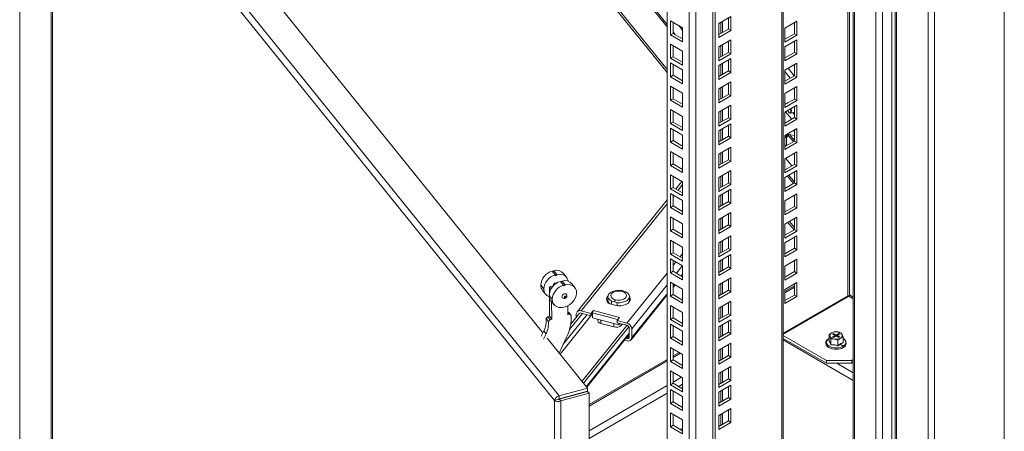
# Model space of a CAD drawing. Units: millimetres. Extents: x 63 to 8538, y 73 to 6060.
# Drawn here: x 6829 to 7121, y 4828 to 4950 of the extents above; entities that cross this region are included whole.
import ezdxf

# ---------------------------------------------------------------- set-up
doc = ezdxf.new("R2010")
doc.units = ezdxf.units.MM
doc.header["$LTSCALE"] = 5

msp = doc.modelspace()

# ---------------------------------------------------------------- linework, layer by layer
at = {"linetype": 'Continuous', "lineweight": 18}
for p, q in [((7120.72, 5186.11), (7120.72, 4548.12)), ((7098.09, 4536.19), (7098.09, 5173.71)), ((7100.05, 4536.19), (7100.05, 5174.18)), ((7088.28, 4541.59), (7088.28, 5168.05)), ((7088.74, 5168.31), (7088.74, 4541.59)), ((7087.38, 5158.15), (7087.38, 4544.55)), ((7084.59, 5154.8), (7084.59, 4544.68)), ((7082.63, 5153.89), (7082.63, 4544.88)), ((7074.33, 5149.1), (7074.33, 4867.72)), ((7074.78, 4867.98), (7074.78, 5149.37)), ((7075.89, 5150), (7075.89, 4548.9)), ((7076.29, 5150.24), (7076.29, 4548.55)), ((7054.72, 4552.47), (7054.72, 5137.78)), ((7055.13, 4553.04), (7055.13, 5138.02)), ((7034.21, 4541.5), (7034.21, 5125.94)), ((7034.96, 4541.07), (7034.96, 5126.38)), ((7029.15, 5123.02), (7029.15, 4558.61)), ((7027.19, 4558.61), (7027.19, 5121.89)), ((7020.63, 4562.4), (7020.63, 5118.1)), ((7020.63, 4948.17), (6938.76, 5049.53)), ((6938.55, 5049.09), (7020.63, 4947.48)), ((7020.63, 4934.8), (6933.62, 5042.51)), ((7020.63, 4933.93), (6933.62, 5041.64)), ((6983.78, 4856.73), (6845.51, 5027.9)), ((6837.87, 4383.78), (6837.87, 5023.88)), ((6838.28, 4385.07), (6838.28, 5023.72)), ((6838.53, 5023.87), (6988.62, 4838.06)), ((6987.24, 4836.74), (6838.28, 5021.15)), ((6828.52, 4367.58), (6828.52, 5019.4)), ((7039.58, 4950.5), (7036, 4948.43)), ((7038.82, 4946.8), (7038.82, 4950.07)), ((7039.58, 4946.36), (7039.58, 4950.5)), ((7021.67, 4949.21), (7025.25, 4947.14)), ((7021.67, 4945.08), (7021.67, 4949.21)), ((7022.42, 4945.51), (7022.42, 4948.78)), ((7024.1, 4947.81), (7025.25, 4946.39)), ((7025.25, 4947.14), (7025.25, 4943.01)), ((7036, 4948.43), (7036, 4944.3)), ((7036.62, 4948.79), (7036.62, 4945.53)), ((7037.07, 4945.79), (7037.07, 4949.05)), ((7055.61, 4947.03), (7059.19, 4949.1)), ((7055.61, 4942.89), (7055.61, 4947.03)), ((7058.44, 4948.66), (7058.44, 4945.4)), ((7059.19, 4949.1), (7059.19, 4944.96)), ((7021.67, 4945.08), (7022.42, 4945.51)), ((7025.25, 4943.01), (7021.67, 4945.08)), ((7023.09, 4945.12), (7022.42, 4945.96)), ((7025.25, 4943.88), (7022.42, 4945.51)), ((7036, 4945.17), (7038.82, 4946.8)), ((7036, 4944.3), (7039.58, 4946.36)), ((7038.82, 4946.8), (7039.58, 4946.36)), ((7058.44, 4945.4), (7055.61, 4943.77)), ((7059.19, 4944.96), (7055.61, 4942.89)), ((7059.19, 4944.96), (7058.44, 4945.4)), ((7021.67, 4942.29), (7025.25, 4940.22)), ((7021.67, 4938.15), (7021.67, 4942.29)), ((7022.42, 4938.59), (7022.42, 4941.85)), ((7039.58, 4943.58), (7036, 4941.51)), ((7036, 4941.51), (7036, 4937.37)), ((7036.62, 4941.87), (7036.62, 4938.6)), ((7037.07, 4938.86), (7037.07, 4942.13)), ((7038.82, 4939.87), (7038.82, 4943.14)), ((7039.58, 4939.44), (7039.58, 4943.58)), ((7055.61, 4941.52), (7059.19, 4943.59)), ((7055.61, 4937.39), (7055.61, 4941.52)), ((7058.44, 4943.16), (7058.44, 4939.89)), ((7059.19, 4943.59), (7059.19, 4939.45)), ((7021.67, 4938.15), (7022.42, 4938.59)), ((7025.25, 4936.08), (7021.67, 4938.15)), ((7025.25, 4936.95), (7022.42, 4938.59)), ((7025.25, 4940.22), (7025.25, 4936.08)), ((7036, 4938.24), (7038.82, 4939.87)), ((7036, 4937.37), (7039.58, 4939.44)), ((7038.82, 4939.87), (7039.58, 4939.44)), ((7058.44, 4939.89), (7055.61, 4938.26)), ((7059.19, 4939.45), (7055.61, 4937.39)), ((7059.19, 4939.45), (7058.44, 4939.89)), ((7021.67, 4936.78), (7025.25, 4934.71)), ((7021.67, 4932.64), (7021.67, 4936.78)), ((7022.42, 4933.08), (7022.42, 4936.34)), ((7039.58, 4938.07), (7036, 4936)), ((7036, 4936), (7036, 4931.86)), ((7036.62, 4936.36), (7036.62, 4933.09)), ((7037.07, 4933.35), (7037.07, 4936.62)), ((7038.82, 4934.37), (7038.82, 4937.63)), ((7039.58, 4933.93), (7039.58, 4938.07)), ((7055.61, 4934.6), (7059.19, 4936.67)), ((7058.44, 4936.23), (7058.44, 4932.96)), ((7059.19, 4936.67), (7059.19, 4932.53)), ((7021.67, 4932.64), (7022.42, 4933.08)), ((7025.25, 4930.57), (7021.67, 4932.64)), ((7025.25, 4931.45), (7022.42, 4933.08)), ((7025.25, 4934.71), (7025.25, 4930.57)), ((7036, 4932.73), (7038.82, 4934.37)), ((7036, 4931.86), (7039.58, 4933.93)), ((7038.82, 4934.37), (7039.58, 4933.93)), ((7055.61, 4930.46), (7055.61, 4934.6)), ((7055.61, 4934.22), (7057.2, 4932.25)), ((7058.44, 4932.96), (7055.61, 4931.33)), ((7059.19, 4932.53), (7055.61, 4930.46)), ((7056.6, 4935.17), (7058.4, 4932.94)), ((7059.19, 4932.53), (7058.44, 4932.96)), ((7021.67, 4929.86), (7025.25, 4927.79)), ((7021.67, 4925.72), (7021.67, 4929.86)), ((7022.42, 4926.15), (7022.42, 4929.42)), ((7039.58, 4931.14), (7036, 4929.08)), ((7036.62, 4929.43), (7036.62, 4926.17)), ((7037.07, 4926.43), (7037.07, 4929.7)), ((7038.82, 4927.44), (7038.82, 4930.71)), ((7039.58, 4927.01), (7039.58, 4931.14)), ((7055.61, 4927.67), (7059.19, 4929.74)), ((7059.19, 4929.74), (7059.19, 4925.6)), ((7025.25, 4927.79), (7025.25, 4923.65)), ((7036, 4929.08), (7036, 4924.94)), ((7036, 4925.81), (7038.82, 4927.44)), ((7036, 4924.94), (7039.58, 4927.01)), ((7038.82, 4927.44), (7039.58, 4927.01)), ((7055.61, 4923.54), (7055.61, 4927.67)), ((7058.44, 4929.31), (7058.44, 4926.04)), ((7021.67, 4925.72), (7022.42, 4926.15)), ((7025.25, 4923.65), (7021.67, 4925.72)), ((7025.25, 4924.52), (7022.42, 4926.15)), ((7039.58, 4924.22), (7036, 4922.15)), ((7038.82, 4920.52), (7038.82, 4923.78)), ((7039.58, 4920.08), (7039.58, 4924.22)), ((7058.44, 4926.04), (7055.61, 4924.41)), ((7059.19, 4925.6), (7055.61, 4923.54)), ((7055.61, 4924.9), (7055.88, 4924.56)), ((7055.61, 4922.16), (7059.19, 4924.23)), ((7056.62, 4924.99), (7056.44, 4924.94)), ((7059.19, 4925.6), (7058.44, 4926.04)), ((7058.44, 4923.8), (7058.44, 4920.53)), ((7059.19, 4924.23), (7059.19, 4920.1)), ((7021.67, 4922.93), (7025.25, 4920.86)), ((7021.67, 4918.79), (7021.67, 4922.93)), ((7022.42, 4919.23), (7022.42, 4922.5)), ((7025.25, 4920.86), (7025.25, 4916.73)), ((7036, 4922.15), (7036, 4918.01)), ((7036.62, 4922.51), (7036.62, 4919.24)), ((7037.07, 4919.51), (7037.07, 4922.77)), ((7055.61, 4918.03), (7055.61, 4922.16)), ((7055.83, 4922.29), (7057.63, 4920.07)), ((7057.27, 4921.85), (7058.44, 4922.17)), ((7057.92, 4922.03), (7058.44, 4921.39)), ((7021.67, 4918.79), (7022.42, 4919.23)), ((7025.25, 4916.73), (7021.67, 4918.79)), ((7025.25, 4917.6), (7022.42, 4919.23)), ((7036, 4918.88), (7038.82, 4920.52)), ((7036, 4918.01), (7039.58, 4920.08)), ((7039.58, 4918.71), (7036, 4916.64)), ((7038.82, 4920.52), (7039.58, 4920.08)), ((7038.82, 4915.01), (7038.82, 4918.27)), ((7039.58, 4914.57), (7039.58, 4918.71)), ((7058.44, 4920.53), (7055.61, 4918.9)), ((7059.19, 4920.1), (7055.61, 4918.03)), ((7059.19, 4920.1), (7058.44, 4920.53)), ((7021.67, 4917.42), (7025.25, 4915.35)), ((7021.67, 4913.29), (7021.67, 4917.42)), ((7022.42, 4913.72), (7022.42, 4916.99)), ((7025.25, 4915.35), (7025.25, 4911.22)), ((7036, 4916.64), (7036, 4912.5)), ((7036, 4913.38), (7038.82, 4915.01)), ((7036.62, 4917), (7036.62, 4913.73)), ((7037.07, 4914), (7037.07, 4917.26)), ((7038.82, 4915.01), (7039.58, 4914.57)), ((7055.61, 4915.24), (7059.19, 4917.31)), ((7056.5, 4915.61), (7055.61, 4914.5)), ((7055.61, 4911.1), (7055.61, 4915.24)), ((7056.81, 4915.56), (7056.06, 4914.62)), ((7056.32, 4915.65), (7058.44, 4915.24)), ((7056.59, 4915.29), (7058.11, 4913.42)), ((7057, 4915.52), (7058.44, 4913.74)), ((7058.01, 4916.63), (7058.44, 4916.55)), ((7058.44, 4916.87), (7058.44, 4913.61)), ((7059.19, 4917.31), (7059.19, 4913.17)), ((7021.67, 4913.29), (7022.42, 4913.72)), ((7025.25, 4911.22), (7021.67, 4913.29)), ((7025.25, 4912.09), (7022.42, 4913.72)), ((7036, 4912.5), (7039.58, 4914.57)), ((7058.44, 4913.61), (7055.61, 4911.97)), ((7059.19, 4913.17), (7055.61, 4911.1)), ((7056.06, 4912.45), (7055.74, 4912.05)), ((7056.04, 4912.22), (7056.06, 4912.45)), ((7056.06, 4912.45), (7056.06, 4914.62)), ((7059.19, 4913.17), (7058.44, 4913.61)), ((7021.67, 4910.5), (7025.25, 4908.43)), ((7021.67, 4906.36), (7021.67, 4910.5)), ((7022.42, 4906.8), (7022.42, 4910.06)), ((7039.58, 4911.79), (7036, 4909.72)), ((7036, 4909.72), (7036, 4905.58)), ((7036.62, 4910.08), (7036.62, 4906.81)), ((7037.07, 4907.07), (7037.07, 4910.34)), ((7038.82, 4908.08), (7038.82, 4911.35)), ((7039.58, 4907.65), (7039.58, 4911.79)), ((7055.61, 4908.32), (7059.19, 4910.38)), ((7058.44, 4909.95), (7058.44, 4906.68)), ((7059.19, 4910.38), (7059.19, 4906.25)), ((7021.67, 4906.36), (7022.42, 4906.8)), ((7025.25, 4904.29), (7021.67, 4906.36)), ((7025.25, 4905.16), (7022.42, 4906.8)), ((7025.25, 4908.43), (7025.25, 4904.29)), ((7036, 4906.45), (7038.82, 4908.08)), ((7036, 4905.58), (7039.58, 4907.65)), ((7038.82, 4908.08), (7039.58, 4907.65)), ((7055.61, 4904.18), (7055.61, 4908.32)), ((7058.44, 4906.68), (7055.61, 4905.05)), ((7059.19, 4906.25), (7055.61, 4904.18)), ((7055.88, 4908.47), (7057.68, 4906.24)), ((7059.19, 4906.25), (7058.44, 4906.68)), ((7021.67, 4903.57), (7025.25, 4901.51)), ((7021.67, 4899.44), (7021.67, 4903.57)), ((7022.42, 4899.87), (7022.42, 4903.14)), ((7039.58, 4904.86), (7036, 4902.79)), ((7036.62, 4903.15), (7036.62, 4899.89)), ((7037.07, 4900.15), (7037.07, 4903.41)), ((7038.82, 4901.16), (7038.82, 4904.43)), ((7039.58, 4900.72), (7039.58, 4904.86)), ((7055.61, 4902.81), (7059.19, 4904.88)), ((7056.36, 4903.24), (7058.16, 4901.01)), ((7058.44, 4901.37), (7056.74, 4903.46)), ((7058.44, 4904.44), (7058.44, 4901.17)), ((7059.19, 4904.88), (7059.19, 4900.74)), ((7025, 4901.65), (7023.21, 4899.42)), ((7025.25, 4900.71), (7023.89, 4899.02)), ((7025.25, 4901.51), (7025.25, 4897.37)), ((7036, 4902.79), (7036, 4898.66)), ((7036, 4899.53), (7038.82, 4901.16)), ((7036, 4898.66), (7039.58, 4900.72)), ((7038.82, 4901.16), (7039.58, 4900.72)), ((7055.61, 4898.67), (7055.61, 4902.81)), ((7058.44, 4901.17), (7055.61, 4899.54)), ((7059.19, 4900.74), (7055.61, 4898.67)), ((7059.19, 4900.74), (7058.44, 4901.17)), ((7021.67, 4899.44), (7022.42, 4899.87)), ((7025.25, 4897.37), (7021.67, 4899.44)), ((7021.67, 4898.07), (7025.25, 4896)), ((7021.67, 4893.93), (7021.67, 4898.07)), ((7025.25, 4898.24), (7022.42, 4899.87)), ((7022.42, 4894.36), (7022.42, 4897.63)), ((7022.66, 4897.49), (7022.42, 4897.19)), ((7039.58, 4899.35), (7036, 4897.28)), ((7036, 4897.28), (7036, 4893.15)), ((7036.62, 4897.64), (7036.62, 4894.38)), ((7037.07, 4894.64), (7037.07, 4897.9)), ((7038.82, 4895.65), (7038.82, 4898.92)), ((7039.58, 4895.22), (7039.58, 4899.35)), ((7055.61, 4895.88), (7059.19, 4897.95)), ((7058.44, 4897.52), (7058.44, 4894.25)), ((7059.19, 4897.95), (7059.19, 4893.81)), ((7020.63, 4896.21), (6993.91, 4862.96)), ((7020.63, 4894.96), (6995.16, 4863.27)), ((7021.67, 4893.93), (7022.42, 4894.36)), ((7025.25, 4892.73), (7022.42, 4894.36)), ((7025.25, 4896), (7025.25, 4891.86)), ((7036, 4894.02), (7038.82, 4895.65)), ((7036, 4893.15), (7039.58, 4895.22)), ((7038.82, 4895.65), (7039.58, 4895.22)), ((7055.61, 4891.75), (7055.61, 4895.88)), ((7025.25, 4891.86), (7021.67, 4893.93)), ((7039.58, 4892.43), (7036, 4890.36)), ((7038.82, 4888.73), (7038.82, 4891.99)), ((7039.58, 4888.29), (7039.58, 4892.43)), ((7058.44, 4894.25), (7055.61, 4892.62)), ((7059.19, 4893.81), (7055.61, 4891.75)), ((7059.19, 4893.81), (7058.44, 4894.25)), ((7021.67, 4891.14), (7025.25, 4889.07)), ((7021.67, 4887), (7021.67, 4891.14)), ((7022.42, 4887.44), (7022.42, 4890.71)), ((7025.25, 4889.07), (7025.25, 4884.94)), ((7036, 4890.36), (7036, 4886.22)), ((7036, 4887.09), (7038.82, 4888.73)), ((7036.62, 4890.72), (7036.62, 4887.45)), ((7037.07, 4887.71), (7037.07, 4890.98)), ((7038.82, 4888.73), (7039.58, 4888.29)), ((7055.61, 4888.96), (7059.19, 4891.03)), ((7055.61, 4884.82), (7055.61, 4888.96)), ((7058.32, 4887.26), (7056.52, 4889.49)), ((7058.44, 4888), (7057, 4889.77)), ((7058.44, 4890.59), (7058.44, 4887.33)), ((7059.19, 4891.03), (7059.19, 4886.89)), ((7021.67, 4887), (7022.42, 4887.44)), ((7025.25, 4884.94), (7021.67, 4887)), ((7025.25, 4885.81), (7022.42, 4887.44)), ((7036, 4886.22), (7039.58, 4888.29)), ((7058.44, 4887.33), (7055.61, 4885.69)), ((7059.19, 4886.89), (7055.61, 4884.82)), ((7055.61, 4883.45), (7059.19, 4885.52)), ((7059.19, 4886.89), (7058.44, 4887.33)), ((7059.19, 4885.52), (7059.19, 4881.38)), ((7021.67, 4884.22), (7025.25, 4882.15)), ((7021.67, 4880.08), (7021.67, 4884.22)), ((7022.42, 4880.51), (7022.42, 4883.78)), ((7039.58, 4885.5), (7036, 4883.44)), ((7036, 4883.44), (7036, 4879.3)), ((7036.62, 4883.8), (7036.62, 4880.53)), ((7037.07, 4880.79), (7037.07, 4884.06)), ((7038.82, 4881.8), (7038.82, 4885.07)), ((7039.58, 4881.37), (7039.58, 4885.5)), ((7055.61, 4879.31), (7055.61, 4883.45)), ((7058.44, 4885.08), (7058.44, 4881.82)), ((7021.67, 4880.08), (7022.42, 4880.51)), ((7025.25, 4878.01), (7021.67, 4880.08)), ((7025.25, 4878.88), (7022.42, 4880.51)), ((7025.25, 4880.23), (7024.51, 4879.31)), ((7025.25, 4882.15), (7025.25, 4878.01)), ((7036, 4880.17), (7038.82, 4881.8)), ((7036, 4879.3), (7039.58, 4881.37)), ((7039.58, 4880), (7036, 4877.93)), ((7038.82, 4881.8), (7039.58, 4881.37)), ((7039.58, 4875.86), (7039.58, 4880)), ((7058.44, 4881.82), (7055.61, 4880.18)), ((7059.19, 4881.38), (7055.61, 4879.31)), ((7059.19, 4881.38), (7058.44, 4881.82)), ((7021.67, 4878.71), (7025.25, 4876.64)), ((7021.67, 4874.57), (7021.67, 4878.71)), ((7022.42, 4875.01), (7022.42, 4878.27)), ((7023.28, 4877.78), (7022.42, 4876.71)), ((7036, 4877.93), (7036, 4873.79)), ((7036.62, 4878.29), (7036.62, 4875.02)), ((7037.07, 4875.28), (7037.07, 4878.55)), ((7038.82, 4876.29), (7038.82, 4879.56)), ((7055.61, 4876.53), (7059.19, 4878.59)), ((7058.44, 4878.16), (7058.44, 4874.89)), ((7059.19, 4878.59), (7059.19, 4874.46)), ((6986.53, 4875.04), (6987.43, 4873.93)), ((6987.91, 4874.06), (6987.01, 4875.17)), ((6990.78, 4873.25), (6989.88, 4874.36)), ((7020.63, 4874.48), (7008.7, 4859.64)), ((7021.67, 4874.57), (7022.42, 4875.01)), ((7025.25, 4872.5), (7021.67, 4874.57)), ((7025.25, 4873.37), (7022.42, 4875.01)), ((7025.2, 4876.67), (7023.41, 4874.44)), ((7025.25, 4874.11), (7024.84, 4873.61)), ((7025.25, 4876.64), (7025.25, 4872.5)), ((7036, 4874.66), (7038.82, 4876.29)), ((7036, 4873.79), (7039.58, 4875.86)), ((7038.82, 4876.29), (7039.58, 4875.86)), ((7055.61, 4872.39), (7055.61, 4876.53)), ((7058.44, 4874.89), (7055.61, 4873.26)), ((7059.19, 4874.46), (7055.61, 4872.39)), ((7059.19, 4874.46), (7058.44, 4874.89)), ((6989.01, 4871.99), (6989.91, 4870.88)), ((6990.39, 4871.01), (6989.49, 4872.12)), ((6993.26, 4870.2), (6992.36, 4871.31)), ((7020.63, 4870.98), (7010.15, 4857.94)), ((7021.67, 4871.78), (7025.25, 4869.72)), ((7021.67, 4867.65), (7021.67, 4871.78)), ((7022.42, 4868.08), (7022.42, 4871.35)), ((7022.83, 4871.11), (7022.42, 4870.59)), ((7022.42, 4870.23), (7023.03, 4870.99)), ((7025.04, 4873.49), (7025.25, 4873.75)), ((7039.58, 4873.07), (7036, 4871)), ((7036, 4871), (7036, 4866.87)), ((7036.62, 4871.36), (7036.62, 4868.1)), ((7037.07, 4868.36), (7037.07, 4871.62)), ((7038.82, 4869.37), (7038.82, 4872.64)), ((7039.58, 4868.93), (7039.58, 4873.07)), ((7055.61, 4869.6), (7059.19, 4871.67)), ((7058.44, 4871.23), (7058.44, 4867.97)), ((7059.19, 4871.67), (7059.19, 4867.53)), ((6984.05, 4869.78), (6983.15, 4870.89)), ((6983.15, 4870.85), (6984.05, 4869.74)), ((6983.67, 4869.32), (6984.57, 4868.21)), ((6987, 4870.75), (6985.71, 4870.4)), ((6985.71, 4870.4), (6986.22, 4869.77)), ((6985.71, 4870.4), (6985.71, 4868.54)), ((7009.95, 4854.72), (7020.63, 4868)), ((7020.63, 4868.36), (7010.15, 4855.33)), ((7021.67, 4867.65), (7022.42, 4868.08)), ((7025.25, 4866.45), (7022.42, 4868.08)), ((7025.25, 4869.72), (7025.25, 4865.58)), ((7036, 4867.74), (7038.82, 4869.37)), ((7036, 4866.87), (7039.58, 4868.93)), ((7038.82, 4869.37), (7039.58, 4868.93)), ((7058.44, 4870.72), (7055.61, 4869.09)), ((7058.44, 4870.25), (7055.61, 4868.62)), ((7055.61, 4865.46), (7055.61, 4869.6)), ((7075.89, 4867.34), (7074.78, 4867.98)), ((6986.53, 4866.72), (6985.63, 4867.83)), ((6985.63, 4867.79), (6986.53, 4866.68)), ((6985.72, 4867.14), (6985.72, 4861.67)), ((6986.15, 4866.27), (6987.05, 4865.16)), ((6986.39, 4865.97), (6986.4, 4860.84)), ((7003.09, 4867.53), (7003.09, 4866.44)), ((7003.61, 4865.38), (7006.04, 4864.73)), ((7004.17, 4865.23), (7004.17, 4866.14)), ((7005.83, 4864.79), (7005.83, 4865.7)), ((7009.49, 4866.44), (7009.49, 4867.53)), ((7025.25, 4865.58), (7021.67, 4867.65)), ((7039.58, 4866.15), (7036, 4864.08)), ((7038.82, 4862.44), (7038.82, 4865.71)), ((7039.58, 4862.01), (7039.58, 4866.15)), ((7055.13, 4856.63), (7074.33, 4867.72)), ((7074.56, 4867.59), (7055.13, 4856.37)), ((7058.44, 4867.97), (7055.61, 4866.34)), ((7059.19, 4867.53), (7055.61, 4865.46)), ((7059.19, 4867.53), (7058.44, 4867.97)), ((7074.56, 4867.59), (7075.89, 4866.82)), ((6989.82, 4853.36), (6996.89, 4862.15)), ((6991.23, 4864.84), (6991.23, 4862.14)), ((6991.23, 4862.98), (6991.52, 4862.79)), ((6991.71, 4862.27), (6991.23, 4862.86)), ((6991.23, 4862.14), (6991.71, 4862.27)), ((6992.2, 4861.96), (6991.52, 4862.79)), ((6991.68, 4857.77), (6995.5, 4862.52)), ((6991.71, 4862.27), (6992.2, 4861.96)), ((6992.04, 4859.3), (6994.66, 4862.57)), ((6993.7, 4862.35), (6993.7, 4861.38)), ((6998.06, 4862.49), (6995.16, 4863.27)), ((6995.16, 4862.61), (6998.06, 4861.84)), ((6998.06, 4862.49), (6998.78, 4863.38)), ((6998.06, 4861.84), (6998.06, 4862.49)), ((6998.06, 4861.84), (6998.55, 4862.45)), ((6998.55, 4862.45), (6998.55, 4862.67)), ((6998.55, 4862.67), (7006.01, 4860.67)), ((6998.55, 4862.45), (6998.55, 4861.23)), ((6998.78, 4863.38), (7006.52, 4861.31)), ((7021.67, 4864.86), (7025.25, 4862.79)), ((7021.67, 4860.72), (7021.67, 4864.86)), ((7022.42, 4861.16), (7022.42, 4864.42)), ((7025.25, 4862.79), (7025.25, 4858.65)), ((7036, 4864.08), (7036, 4859.94)), ((7036, 4860.81), (7038.82, 4862.44)), ((7036.62, 4864.44), (7036.62, 4861.17)), ((7037.07, 4861.43), (7037.07, 4864.7)), ((7038.82, 4862.44), (7039.58, 4862.01)), ((6984.75, 4860.99), (6985.24, 4861.54)), ((6985.43, 4860.16), (6984.75, 4860.99)), ((6985.24, 4861.54), (6985.72, 4861.67)), ((6985.91, 4860.71), (6985.24, 4861.54)), ((6985.43, 4860.16), (6985.91, 4860.71)), ((6985.72, 4861.67), (6986.4, 4860.84)), ((6985.91, 4860.71), (6986.4, 4860.84)), ((6988.87, 4850.42), (6998.04, 4861.84)), ((6998.55, 4861.23), (7006.29, 4859.16)), ((7000.06, 4860.83), (7000.06, 4860.38)), ((7000.99, 4859.54), (7000.99, 4860.58)), ((7002.93, 4859.03), (7000.99, 4859.54)), ((7004.86, 4858.51), (7004.86, 4859.54)), ((7005.8, 4860.42), (7006.52, 4861.31)), ((7005.8, 4859.76), (7005.8, 4860.42)), ((7008.7, 4859.64), (7005.8, 4860.42)), ((7005.8, 4859.76), (7008.7, 4858.99)), ((7006.29, 4859.63), (7006.29, 4859.16)), ((7006.29, 4859.16), (7006.61, 4859.55)), ((7006.99, 4858.96), (7006.99, 4859.45)), ((7007.31, 4859.36), (7006.99, 4858.96)), ((7021.67, 4860.72), (7022.42, 4861.16)), ((7025.25, 4858.65), (7021.67, 4860.72)), ((7021.67, 4859.35), (7025.25, 4857.28)), ((7021.67, 4855.21), (7021.67, 4859.35)), ((7025.25, 4859.52), (7022.42, 4861.16)), ((7036, 4859.94), (7039.58, 4862.01)), ((7039.58, 4860.64), (7036, 4858.57)), ((7038.82, 4856.94), (7038.82, 4860.2)), ((7039.58, 4856.5), (7039.58, 4860.64)), ((6983.32, 4855.76), (6984.06, 4857.32)), ((6983.99, 4854.92), (6984.73, 4856.49)), ((6984.73, 4856.49), (6984.06, 4857.32)), ((6995.37, 4842.38), (7008.71, 4858.98)), ((6995.81, 4841.83), (7009.27, 4858.58)), ((6996.65, 4840.79), (7009.43, 4856.69)), ((6996.8, 4840.61), (7009.43, 4856.33)), ((7004.86, 4858.51), (7002.93, 4859.03)), ((7002.93, 4859.03), (7002.93, 4859.01)), ((7009.43, 4858.14), (7009.43, 4855.53)), ((7010.15, 4855.33), (7010.15, 4857.94)), ((7022.42, 4855.65), (7022.42, 4858.91)), ((7025.25, 4857.28), (7025.25, 4853.14)), ((7036, 4858.57), (7036, 4854.43)), ((7036, 4855.3), (7038.82, 4856.94)), ((7036, 4854.43), (7039.58, 4856.5)), ((7036.62, 4858.93), (7036.62, 4855.66)), ((7037.07, 4855.92), (7037.07, 4859.19)), ((7038.82, 4856.94), (7039.58, 4856.5)), ((7069.47, 4856.72), (7068.7, 4856.15)), ((7070.23, 4857.03), (7069.47, 4856.72)), ((7069.99, 4856.59), (7069.69, 4856.42)), ((7069.69, 4856.42), (7070.48, 4855.96)), ((7070.79, 4856.13), (7069.99, 4856.59)), ((7069.99, 4856.24), (7069.99, 4856.59)), ((7071.27, 4857), (7070.23, 4857.03)), ((7071.58, 4856.59), (7070.79, 4856.13)), ((7071.09, 4855.96), (7071.88, 4856.42)), ((7072.31, 4856.7), (7071.27, 4857)), ((7071.88, 4856.42), (7071.58, 4856.59)), ((7071.58, 4856.24), (7071.58, 4856.59)), ((7072.59, 4856.24), (7072.31, 4856.7)), ((6997.03, 4840.32), (6985.01, 4855.2)), ((6990.81, 4855.45), (6988.6, 4850.76)), ((7008.03, 4854.59), (7008.7, 4854.41)), ((7008.7, 4855.07), (7008.47, 4855.13)), ((7009.43, 4855.97), (7008.7, 4855.07)), ((7021.67, 4855.21), (7022.42, 4855.65)), ((7025.25, 4853.14), (7021.67, 4855.21)), ((7025.25, 4854.02), (7022.42, 4855.65)), ((7039.58, 4853.71), (7036, 4851.65)), ((7039.58, 4849.58), (7039.58, 4853.71)), ((7055.13, 4855.99), (7067.92, 4848.6)), ((7055.13, 4855.12), (7067.92, 4847.73)), ((7075.89, 4842.65), (7055.13, 4854.64)), ((7068.66, 4854.47), (7068.75, 4854.53)), ((7068.7, 4856.15), (7068.98, 4855.68)), ((7068.7, 4854.51), (7068.7, 4856.15)), ((7068.98, 4855.68), (7069.26, 4854.94)), ((7069.26, 4854.94), (7070.3, 4854.92)), ((7069.26, 4853.31), (7069.26, 4854.94)), ((7070.48, 4855.96), (7069.69, 4855.5)), ((7069.69, 4855.5), (7069.99, 4855.33)), ((7069.99, 4855.33), (7070.79, 4855.79)), ((7070.3, 4854.92), (7071.34, 4854.62)), ((7070.48, 4855.61), (7070.48, 4855.96)), ((7070.79, 4856.13), (7070.79, 4855.79)), ((7070.79, 4855.79), (7071.58, 4855.33)), ((7071.88, 4855.5), (7071.09, 4855.96)), ((7071.09, 4855.61), (7071.09, 4855.96)), ((7071.34, 4854.62), (7072.11, 4855.2)), ((7071.34, 4852.99), (7071.34, 4854.62)), ((7072.13, 4853.45), (7071.36, 4852.92)), ((7071.58, 4855.33), (7071.88, 4855.5)), ((7072.11, 4855.2), (7072.87, 4855.5)), ((7072.91, 4853.81), (7072.13, 4853.45)), ((7072.13, 4853.45), (7072.81, 4852.77)), ((7072.87, 4855.5), (7072.59, 4856.24)), ((7072.87, 4853.87), (7072.87, 4855.5)), ((7072.87, 4853.92), (7072.91, 4853.81)), ((7021.67, 4852.43), (7025.25, 4850.36)), ((7021.67, 4848.29), (7021.67, 4852.43)), ((7022.42, 4848.72), (7022.42, 4851.99)), ((7024.21, 4850.96), (7022.42, 4849.93)), ((7024.61, 4850.73), (7022.42, 4849.46)), ((7036, 4851.65), (7036, 4847.51)), ((7036.62, 4852), (7036.62, 4848.74)), ((7037.07, 4849), (7037.07, 4852.27)), ((7038.82, 4850.01), (7038.82, 4853.28)), ((7020.63, 4848.9), (6997.5, 4835.54)), ((7020.63, 4848.43), (6997.5, 4835.07)), ((7021.67, 4848.29), (7022.42, 4848.72)), ((7025.25, 4846.22), (7021.67, 4848.29)), ((7025.25, 4847.09), (7022.42, 4848.72)), ((7025.25, 4850.36), (7025.25, 4846.22)), ((7036, 4848.38), (7038.82, 4850.01)), ((7036, 4847.51), (7039.58, 4849.58)), ((7038.82, 4850.01), (7039.58, 4849.58)), ((7067.92, 4848.6), (7075.46, 4848.6)), ((7067.92, 4847.73), (7067.92, 4848.6)), ((7075.46, 4847.73), (7067.92, 4847.73)), ((7071.01, 4847.73), (7075.89, 4844.92)), ((7075.46, 4848.6), (7075.89, 4848.85)), ((7075.46, 4848.6), (7075.46, 4847.73)), ((7075.46, 4847.73), (7075.89, 4847.97)), ((7021.67, 4845.5), (7025.25, 4843.43)), ((7021.67, 4841.36), (7021.67, 4845.5)), ((7022.42, 4841.8), (7022.42, 4845.07)), ((7039.58, 4846.79), (7036, 4844.72)), ((7036, 4844.72), (7036, 4840.58)), ((7036.62, 4845.08), (7036.62, 4841.81)), ((7037.07, 4842.08), (7037.07, 4845.34)), ((7038.82, 4843.09), (7038.82, 4846.35)), ((7039.58, 4842.65), (7039.58, 4846.79)), ((7021.67, 4841.36), (7022.42, 4841.8)), ((7024.95, 4843.61), (7022.42, 4842.15)), ((7025.25, 4840.17), (7022.42, 4841.8)), ((7025.25, 4843.43), (7025.25, 4839.3)), ((7036, 4841.45), (7038.82, 4843.09)), ((7036, 4840.58), (7039.58, 4842.65)), ((7038.82, 4843.09), (7039.58, 4842.65)), ((6997.03, 4840.32), (6988.62, 4838.06)), ((6997.03, 4839.45), (6988.62, 4837.19)), ((6988.63, 4837.14), (6997.04, 4839.4)), ((6989.08, 4836.58), (6997.5, 4838.84)), ((6995.12, 4838.88), (6995.18, 4838.95)), ((6995.49, 4838.98), (6995.54, 4839.05)), ((6997.03, 4839.45), (6997.03, 4840.32)), ((6997.04, 4839.4), (6997.5, 4838.84)), ((7020.63, 4841.11), (6997.5, 4827.76)), ((7020.63, 4838.85), (6997.5, 4825.49)), ((6997.5, 4207.01), (6997.5, 4838.84)), ((7025.25, 4839.3), (7021.67, 4841.36)), ((7021.67, 4839.99), (7025.25, 4837.92)), ((7021.67, 4835.86), (7021.67, 4839.99)), ((7022.42, 4836.29), (7022.42, 4839.56)), ((7025.25, 4841.51), (7024.08, 4840.84)), ((7039.58, 4841.28), (7036, 4839.21)), ((7036, 4839.21), (7036, 4835.07)), ((7036.62, 4839.57), (7036.62, 4836.3)), ((7037.07, 4836.57), (7037.07, 4839.83)), ((7038.82, 4837.58), (7038.82, 4840.84)), ((7039.58, 4837.14), (7039.58, 4841.28)), ((6987.24, 4836.74), (6988.21, 4837)), ((6987.24, 4205.37), (6987.24, 4836.74)), ((6988.62, 4837.19), (6988.62, 4838.06)), ((6988.63, 4837.14), (6989.08, 4836.58)), ((6989.08, 4836.58), (6989.08, 4204.75)), ((6991.85, 4838), (6991.91, 4838.07)), ((6992.98, 4838.31), (6993.03, 4838.38)), ((7021.67, 4835.86), (7022.42, 4836.29)), ((7025.25, 4833.79), (7021.67, 4835.86)), ((7025.25, 4834.66), (7022.42, 4836.29)), ((7025.25, 4837.92), (7025.25, 4833.79)), ((7036, 4835.95), (7038.82, 4837.58)), ((7036, 4835.07), (7039.58, 4837.14)), ((7038.82, 4837.58), (7039.58, 4837.14)), ((7021.67, 4833.07), (7025.25, 4831)), ((7021.67, 4828.93), (7021.67, 4833.07)), ((7039.58, 4834.36), (7036, 4832.29)), ((7038.82, 4830.65), (7038.82, 4833.92)), ((7039.58, 4830.22), (7039.58, 4834.36)), ((7022.42, 4829.37), (7022.42, 4832.63)), ((7025.25, 4831), (7025.25, 4826.86)), ((7036, 4832.29), (7036, 4828.15)), ((7036, 4829.02), (7038.82, 4830.65)), ((7036, 4828.15), (7039.58, 4830.22)), ((7036.62, 4832.65), (7036.62, 4829.38)), ((7037.07, 4829.64), (7037.07, 4832.91)), ((7038.82, 4830.65), (7039.58, 4830.22)), ((7021.67, 4828.93), (7022.42, 4829.37)), ((7025.25, 4826.86), (7021.67, 4828.93)), ((7025.25, 4827.73), (7022.42, 4829.37)), ((7025.25, 4828.54), (7024.55, 4828.14)), ((7024.96, 4827.9), (7025.25, 4828.07)), ((7025.25, 4828.01), (7025.01, 4827.87))]:
    msp.add_line(p, q, dxfattribs=at)
at = {"linetype": 'Continuous', "lineweight": 18, "flags": 128}
for points in [[(7056.28, 4924.8), (7056.34, 4924.88), (7056.52, 4924.95), (7056.54, 4924.94)], [(7056.45, 4922.65), (7056.46, 4922.63), (7056.68, 4922.24), (7056.9, 4922), (7057.11, 4921.95), (7057.26, 4922.08), (7057.34, 4922.39), (7057.34, 4922.83), (7057.3, 4923.14)], [(7057.46, 4923.23), (7057.49, 4923.06), (7057.53, 4922.56), (7057.49, 4922.16), (7057.37, 4921.92), (7057.19, 4921.85), (7056.97, 4921.97), (7056.84, 4922.11)], [(6987.43, 4873.93), (6987.45, 4873.86), (6987.51, 4873.8), (6987.58, 4873.78), (6987.67, 4873.79), (6987.76, 4873.83), (6987.84, 4873.89), (6987.89, 4873.98), (6987.91, 4874.06)], [(6987.91, 4874.06), (6988.7, 4874.15), (6989.44, 4874.07), (6990.09, 4873.82), (6990.62, 4873.43), (6991.02, 4872.91), (6991.24, 4872.28), (6991.28, 4872.05)], [(6990.39, 4871.01), (6991.18, 4871.09), (6991.92, 4871.01), (6992.57, 4870.77), (6993.1, 4870.37), (6993.5, 4869.85), (6993.72, 4869.22), (6993.78, 4868.51), (6993.66, 4867.77), (6993.37, 4867.02), (6992.92, 4866.3), (6992.34, 4865.65), (6991.65, 4865.1), (6990.89, 4864.67), (6990.1, 4864.39), (6989.31, 4864.27), (6988.55, 4864.31), (6987.88, 4864.52), (6987.32, 4864.88), (6986.89, 4865.38), (6986.63, 4865.99), (6986.53, 4866.68)], [(6989.91, 4870.88), (6989.93, 4870.8), (6989.98, 4870.75), (6990.06, 4870.72), (6990.15, 4870.73), (6990.24, 4870.77), (6990.32, 4870.84), (6990.37, 4870.92), (6990.39, 4871.01)], [(6984.05, 4869.74), (6984.06, 4869.74), (6984.07, 4869.75), (6984.08, 4869.75), (6984.08, 4869.76), (6984.08, 4869.77), (6984.07, 4869.78), (6984.06, 4869.78), (6984.05, 4869.78)], [(6990.78, 4868.18), (6990.67, 4868.28), (6990.43, 4868.36), (6990.16, 4868.33), (6989.88, 4868.21), (6989.64, 4868), (6989.49, 4867.75), (6989.43, 4867.48)], [(6989.54, 4867.18), (6989.56, 4867.15), (6989.76, 4866.99), (6990, 4866.92), (6990.25, 4866.93), (6990.5, 4867.03), (6990.73, 4867.22), (6990.88, 4867.47), (6990.93, 4867.74), (6990.89, 4867.99), (6990.78, 4868.18)], [(7006.75, 4869.35), (7005.94, 4869.36), (7005.14, 4869.25), (7004.42, 4869.03), (7003.83, 4868.7), (7003.39, 4868.3), (7003.14, 4867.85), (7003.1, 4867.38), (7003.27, 4866.92), (7003.63, 4866.5), (7004.17, 4866.14)], [(7007.27, 4869.01), (7006.64, 4869.12), (7005.97, 4869.12), (7005.34, 4869.02), (7004.78, 4868.81), (7004.34, 4868.52), (7004.06, 4868.17), (7003.96, 4867.8), (7004.05, 4867.42), (7004.32, 4867.07), (7004.75, 4866.77), (7005.31, 4866.57)], [(7005.31, 4866.57), (7005.95, 4866.46), (7006.61, 4866.45), (7007.25, 4866.56), (7007.81, 4866.76), (7008.25, 4867.05), (7008.53, 4867.4), (7008.63, 4867.78), (7008.54, 4868.16), (7008.26, 4868.51), (7007.83, 4868.8), (7007.27, 4869.01)], [(7005.83, 4865.7), (7006.65, 4865.69), (7007.44, 4865.8), (7008.16, 4866.03), (7008.76, 4866.35), (7009.2, 4866.75), (7009.44, 4867.2), (7009.48, 4867.67), (7009.32, 4868.13), (7008.95, 4868.55), (7008.41, 4868.91)], [(6986.53, 4866.68), (6986.54, 4866.68), (6986.55, 4866.69), (6986.55, 4866.7), (6986.56, 4866.71), (6986.55, 4866.72), (6986.55, 4866.72), (6986.54, 4866.72), (6986.53, 4866.72)], [(6989.43, 4867.48), (6989.49, 4867.25), (6989.53, 4867.18)], [(6990.14, 4867.34), (6990.16, 4867.26), (6990.21, 4867.2), (6990.29, 4867.17), (6990.38, 4867.18), (6990.48, 4867.22), (6990.55, 4867.29), (6990.61, 4867.38), (6990.62, 4867.47), (6990.61, 4867.54), (6990.55, 4867.6), (6990.48, 4867.63), (6990.38, 4867.62), (6990.29, 4867.58), (6990.21, 4867.51), (6990.16, 4867.42), (6990.14, 4867.34)], [(7006.04, 4864.73), (7006.87, 4864.77), (7007.66, 4864.91), (7008.37, 4865.16), (7008.95, 4865.5), (7009.39, 4865.9), (7009.65, 4866.36), (7009.71, 4866.84), (7009.58, 4867.31), (7009.49, 4867.47)], [(7009.29, 4865.8), (7009.44, 4866.11), (7009.49, 4866.44)], [(7009.59, 4866.23), (7009.59, 4866.5), (7009.49, 4866.83)], [(7002.62, 4859.11), (7002.91, 4859.01), (7003.23, 4858.94)], [(7068.69, 4855.1), (7068.43, 4854.93), (7068.03, 4854.54), (7067.8, 4854.1), (7067.75, 4853.63), (7067.87, 4853.2), (7068.14, 4852.8), (7068.56, 4852.46), (7069.1, 4852.18), (7069.74, 4851.98), (7070.44, 4851.88), (7070.93, 4851.88)], [(7068.7, 4855.08), (7068.31, 4854.77), (7068.02, 4854.37), (7067.92, 4853.94), (7068.02, 4853.52), (7068.31, 4853.12), (7068.76, 4852.77), (7069.35, 4852.51), (7070.04, 4852.35), (7070.79, 4852.29), (7071.53, 4852.35), (7072.22, 4852.51), (7072.81, 4852.77)], [(7069.23, 4853.24), (7068.95, 4853.95), (7068.66, 4854.47)], [(7068.7, 4854.51), (7069.02, 4853.92), (7069.26, 4853.31)], [(7071.34, 4852.99), (7072.2, 4853.56), (7072.87, 4853.87)], [(7072.81, 4852.77), (7073.27, 4853.12), (7073.55, 4853.52), (7073.65, 4853.94), (7073.55, 4854.37), (7073.27, 4854.77), (7072.87, 4855.08)], [(7071.36, 4852.92), (7070.29, 4853.17), (7069.23, 4853.24)], [(7069.26, 4853.31), (7070.43, 4853.21), (7071.34, 4852.99)], [(7072.88, 4852.38), (7072.91, 4852.4), (7072.93, 4852.46), (7072.93, 4852.54), (7072.91, 4852.62), (7072.87, 4852.7), (7072.81, 4852.77)]]:
    msp.add_lwpolyline(points, dxfattribs=at)
at = {"linetype": 'Continuous', "lineweight": 18}
for centre, radius, start, end in [((7057.8, 4923.07), 1.41, 197.2911, 221.1375), ((6987.93, 4870.46), 4.8, 106.9535, 174.8023), ((6988.83, 4869.34), 4.8, 106.9535, 174.8023), ((6986.71, 4875.2), 0.309, 259.9203, 355.3654), ((6987.81, 4872.5), 2.79, 41.9961, 106.4918), ((6990.41, 4867.4), 4.8, 106.9535, 174.8023), ((6987.95, 4870.39), 1.25, 80.1071, 166.733), ((6989.18, 4872.14), 0.309, 259.9203, 355.3654), ((6990.29, 4869.44), 2.79, 41.9961, 106.4918), ((6983.14, 4870.88), 0.0346, 285.8713, 332.532), ((6985.55, 4870.81), 2.39, 179.1889, 218.4616), ((6986.39, 4869.69), 2.34, 178.9344, 251.6054), ((6991.31, 4866.29), 4.8, 106.9535, 174.8023), ((7005.53, 4861.54), 7.91, 74.9599, 81.1063), ((7008.46, 4867.22), 2.15, 114.0054, 123.4118), ((7005.35, 4860.88), 8.59, 69.1544, 74.9678), ((7074.29, 4868), 0.492, 302.6055, 357.3945), ((6985.62, 4867.82), 0.0346, 285.8713, 332.532), ((6988.02, 4867.76), 2.39, 179.1889, 218.4616), ((7004.18, 4866.73), 1.47, 136.5994, 246.8991), ((7004.17, 4866.35), 1.18, 155.8939, 212.3931), ((7004.53, 4866.53), 1.44, 183.8422, 234.5011), ((7002.95, 4858.33), 7.91, 74.9599, 81.1063), ((7018.53, 4859.38), 15.05, 151.4569, 154.0225), ((7002.77, 4857.67), 8.59, 69.1544, 74.9678), ((7074.56, 4867.27), 0.504, 72.2495, 116.9715), ((6994.75, 4862.31), 1.04, 66.7483, 177.8623), ((6994.96, 4862.1), 0.548, 68.996, 157.7638), ((6999.84, 4862.66), 1.29, 145.6929, 179.4383), ((6977.84, 4860.41), 6.94, 333.6376, 4.8337), ((6978.51, 4859.57), 6.94, 333.6376, 4.8337), ((6978.52, 4861.48), 13.68, 333.8472, 1.9708), ((7001.1, 4860.59), 1.05, 191.5691, 264.1883), ((7008.24, 4857.77), 1.92, 5.1271, 76.011), ((7005.53, 4860.59), 2.19, 252.1436, 311.7263), ((7008.47, 4858.05), 0.962, 5.1271, 76.011), ((7069.76, 4855.95), 0.821, 110.7421, 199.461), ((7070.78, 4854.18), 2.87, 80.2289, 117.3572), ((7071.17, 4855.3), 1.7, 33.4389, 86.5665), ((7008.91, 4855.54), 0.521, 246.7483, 357.8623), ((7009.11, 4855.37), 1.04, 246.7483, 357.8623), ((7068.66, 4854.52), 0.0461, 274.6546, 351.2435), ((7070.4, 4856.62), 1.7, 213.4389, 266.5665), ((7070.79, 4857.74), 2.87, 260.2289, 297.3572), ((7071.82, 4855.97), 0.821, 290.7421, 19.461), ((7072.32, 4853.73), 1.47, 292.4994, 68.0219), ((7072.94, 4853.88), 0.072, 191.2674, 246.4897), ((7069.16, 4853.32), 0.102, 313.8899, 354.327), ((7070.99, 4855.77), 3.88, 269.0786, 299.1661), ((7071.62, 4852.99), 0.277, 181.8524, 196.4547), ((6988.86, 4836.43), 1.65, 98.5225, 169.2207), ((6988.3, 4838.32), 1.91, 236.1304, 294.1489), ((6988.57, 4836.75), 0.441, 84.2462, 145.9383), ((6988.23, 4837.63), 0.639, 267.8248, 308.8981)]:
    msp.add_arc(centre, radius, start, end, dxfattribs=at)

doc.saveas('drawing.dxf')
